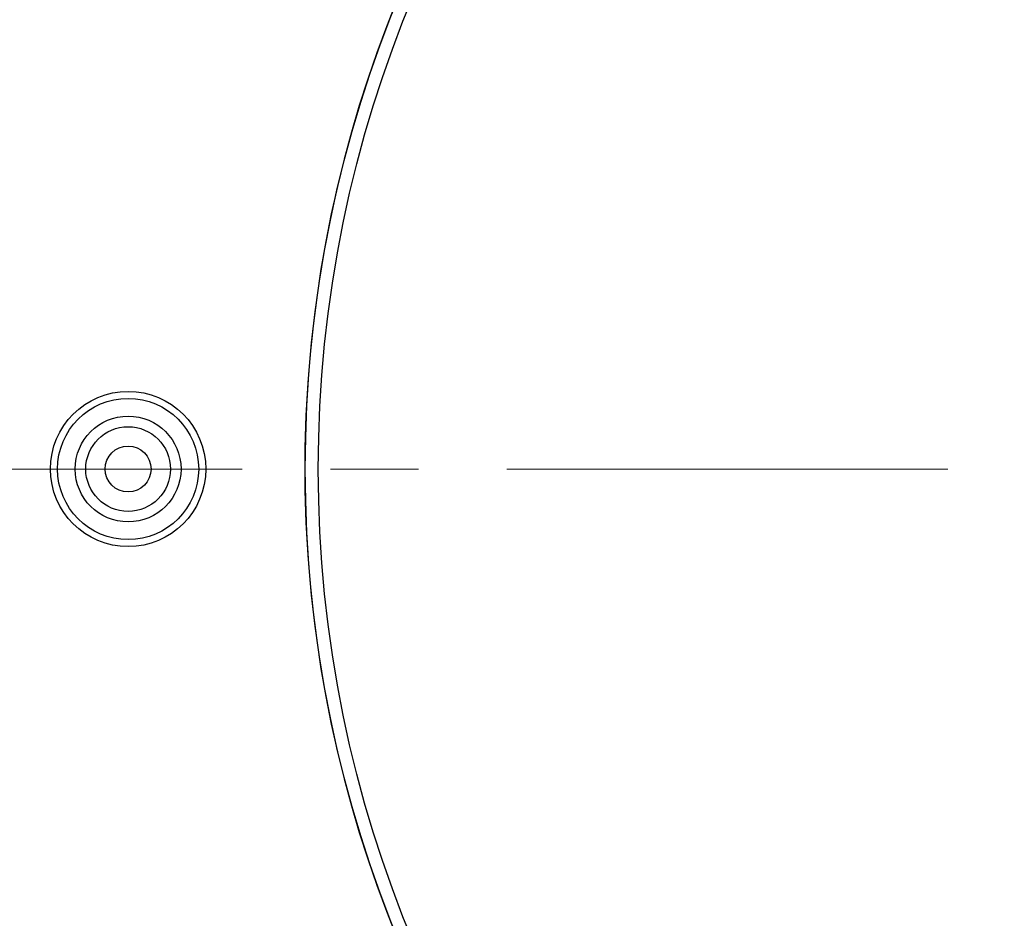
# Model space of a CAD drawing. Units: millimetres. Extents: x 72 to 8980, y -1552 to 626.
# Drawn here: x 6972 to 6999, y -628 to -602 of the extents above; entities that cross this region are included whole.
import ezdxf

# ---------------------------------------------------------------- set-up
doc = ezdxf.new("R2010")
doc.units = ezdxf.units.MM
doc.header["$MEASUREMENT"] = 0
doc.linetypes.add('CENTER', pattern=[2, 1.25, -0.25, 0.25, -0.25])
doc.layers.add('Centerline', color=4, linetype='CENTER', lineweight=15)

msp = doc.modelspace()

# ---------------------------------------------------------------- linework, layer by layer
at = {"color": 7, "linetype": 'Continuous'}
for centre, radius in [((7014.663, -615.195), 34.98), ((7014.663, -615.195), 34.612), ((6974.662, -615.195), 2.2), ((6974.662, -615.195), 2), ((6974.662, -615.195), 1.5), ((6974.662, -615.195), 1.2), ((6974.662, -615.195), 0.65)]:
    msp.add_circle(centre, radius, dxfattribs=at)
for start, end in [(94, 176), (176, 184), (184, 266)]:
    msp.add_arc((7014.663, -615.195), 34.995, start, end, dxfattribs=at)
at = {"layer": 'Centerline', "ltscale": 10}
msp.add_line((7277.893, -615.195), (6751.796, -615.195), dxfattribs=at)

doc.saveas('drawing.dxf')
